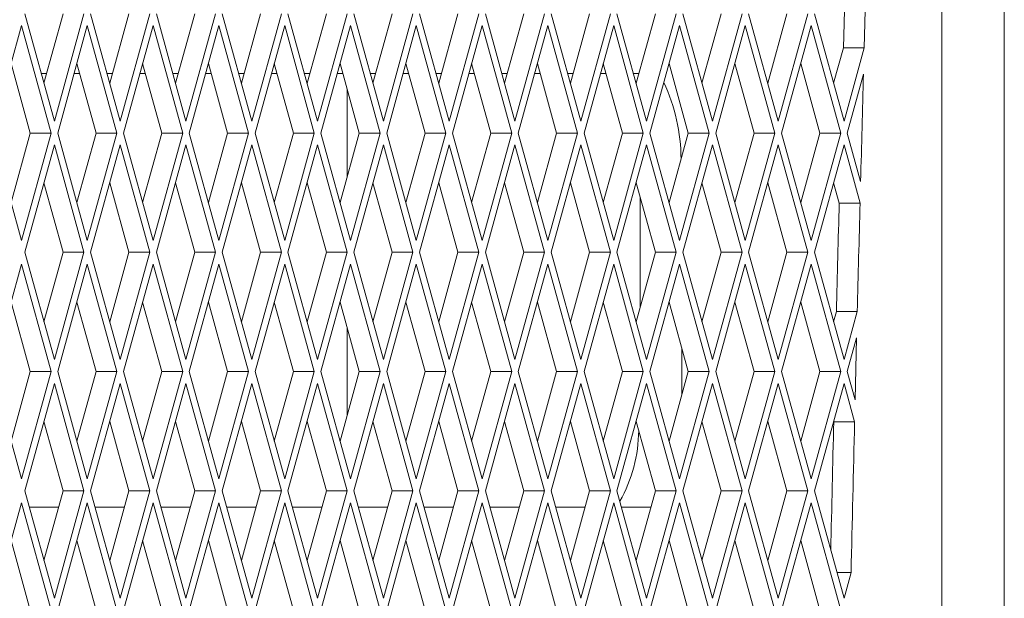
# Paper-space layout 'Foglio2' of a CAD drawing. Units: millimetres. Extents: x 5 to 415, y 5 to 292.
# Drawn here: x 74 to 76, y 187 to 188 of the extents above; entities that cross this region are included whole.
import ezdxf

# ---------------------------------------------------------------- set-up
doc = ezdxf.new("R2010")
doc.units = ezdxf.units.MM

psp = doc.layouts.new('Foglio2')

# ---------------------------------------------------------------- linework, layer by layer
at = {"color": 7, "linetype": 'Continuous', "lineweight": 15}
for p, q in [((75.90660542, 193.04550627), (75.90660542, 129.42550627)), ((75.79168408, 175.87050627), (75.79168408, 190.72050627)), ((75.61317775, 188.40661259), (75.60999143, 188.29284011)), ((75.65162822, 188.40661259), (75.64844189, 188.29284011)), ((74.10120297, 188.35550627), (74.15577638, 188.15751637)), ((74.13655114, 188.22726466), (74.17189932, 188.35550627)), ((74.15577638, 188.15751637), (74.21034979, 188.35550627)), ((74.2224834, 188.35550627), (74.27705681, 188.15751637)), ((74.25783158, 188.22726466), (74.29317976, 188.35550627)), ((74.27705681, 188.15751637), (74.33163023, 188.35550627)), ((74.34376384, 188.35550627), (74.39833725, 188.15751637)), ((74.37911202, 188.22726466), (74.4144602, 188.35550627)), ((74.39833725, 188.15751637), (74.45291066, 188.35550627)), ((74.46504428, 188.35550627), (74.51961769, 188.15751637)), ((74.50039245, 188.22726466), (74.53574063, 188.35550627)), ((74.51961769, 188.15751637), (74.5741911, 188.35550627)), ((74.58632471, 188.35550627), (74.64089812, 188.15751637)), ((74.62167289, 188.22726466), (74.65702107, 188.35550627)), ((74.64089812, 188.15751637), (74.69547154, 188.35550627)), ((74.70760515, 188.35550627), (74.76217856, 188.15751637)), ((74.74295333, 188.22726466), (74.77830151, 188.35550627)), ((74.76217856, 188.15751637), (74.81675197, 188.35550627)), ((74.82888559, 188.35550627), (74.883459, 188.15751637)), ((74.86423376, 188.22726466), (74.89958194, 188.35550627)), ((74.883459, 188.15751637), (74.93803241, 188.35550627)), ((74.95016602, 188.35550627), (75.00473943, 188.15751637)), ((74.9855142, 188.22726466), (75.02086238, 188.35550627)), ((75.00473943, 188.15751637), (75.05931285, 188.35550627)), ((75.07144646, 188.35550627), (75.12601987, 188.15751637)), ((75.10679464, 188.22726466), (75.14214281, 188.35550627)), ((75.12601987, 188.15751637), (75.18059328, 188.35550627)), ((75.19272689, 188.35550627), (75.24730031, 188.15751637)), ((75.22807507, 188.22726466), (75.26342325, 188.35550627)), ((75.24730031, 188.15751637), (75.30187372, 188.35550627)), ((75.31400733, 188.35550627), (75.36858074, 188.15751637)), ((75.34935551, 188.22726466), (75.38470369, 188.35550627)), ((75.36858074, 188.15751637), (75.42315416, 188.35550627)), ((75.43528777, 188.35550627), (75.48986118, 188.15751637)), ((75.47063595, 188.22726466), (75.50598412, 188.35550627)), ((75.48986118, 188.15751637), (75.54443459, 188.35550627)), ((75.5565682, 188.35550627), (75.61114162, 188.15751637)), ((74.09513616, 188.33349617), (74.04056275, 188.13550627)), ((74.14970957, 188.13550627), (74.09513616, 188.33349617)), ((74.2164166, 188.33349617), (74.16184318, 188.13550627)), ((74.27099001, 188.13550627), (74.2164166, 188.33349617)), ((74.33769703, 188.33349617), (74.28312362, 188.13550627)), ((74.39227045, 188.13550627), (74.33769703, 188.33349617)), ((74.45897747, 188.33349617), (74.40440406, 188.13550627)), ((74.51355088, 188.13550627), (74.45897747, 188.33349617)), ((74.58025791, 188.33349617), (74.52568449, 188.13550627)), ((74.63483132, 188.13550627), (74.58025791, 188.33349617)), ((74.70153834, 188.33349617), (74.64696493, 188.13550627)), ((74.75611175, 188.13550627), (74.70153834, 188.33349617)), ((74.82281878, 188.33349617), (74.76824537, 188.13550627)), ((74.87739219, 188.13550627), (74.82281878, 188.33349617)), ((74.94409922, 188.33349617), (74.8895258, 188.13550627)), ((74.99867263, 188.13550627), (74.94409922, 188.33349617)), ((75.06537965, 188.33349617), (75.01080624, 188.13550627)), ((75.11995306, 188.13550627), (75.06537965, 188.33349617)), ((75.18666009, 188.33349617), (75.13208668, 188.13550627)), ((75.2412335, 188.13550627), (75.18666009, 188.33349617)), ((75.30794053, 188.33349617), (75.25336711, 188.13550627)), ((75.36251394, 188.13550627), (75.30794053, 188.33349617)), ((75.42922096, 188.33349617), (75.37464755, 188.13550627)), ((75.48379437, 188.13550627), (75.42922096, 188.33349617)), ((75.5505014, 188.33349617), (75.49592799, 188.13550627)), ((75.60507481, 188.13550627), (75.5505014, 188.33349617)), ((75.59191638, 188.22726466), (75.60999143, 188.29284011)), ((75.60999143, 188.29284011), (75.64844189, 188.29284011)), ((75.61114162, 188.15751637), (75.64844189, 188.29284011)), ((74.1112591, 188.13550627), (74.07591093, 188.26374788)), ((74.23253954, 188.13550627), (74.19719136, 188.26374788)), ((74.35381998, 188.13550627), (74.3184718, 188.26374788)), ((74.47510041, 188.13550627), (74.43975224, 188.26374788)), ((74.59638085, 188.13550627), (74.56103267, 188.26374788)), ((74.71766129, 188.13550627), (74.68231311, 188.26374788)), ((74.83894172, 188.13550627), (74.80359355, 188.26374788)), ((74.96022216, 188.13550627), (74.92487398, 188.26374788)), ((75.0815026, 188.13550627), (75.04615442, 188.26374788)), ((75.20278303, 188.13550627), (75.16743485, 188.26374788)), ((75.32406347, 188.13550627), (75.28871529, 188.26374788)), ((75.44534391, 188.13550627), (75.40999573, 188.26374788)), ((75.56662434, 188.13550627), (75.53127616, 188.26374788)), ((74.14157921, 188.24550627), (74.13152308, 188.24550627)), ((74.20221943, 188.24550627), (74.19216329, 188.24550627)), ((74.26285965, 188.24550627), (74.25280351, 188.24550627)), ((74.32349987, 188.24550627), (74.31344373, 188.24550627)), ((74.38414009, 188.24550627), (74.37408395, 188.24550627)), ((74.4447803, 188.24550627), (74.43472417, 188.24550627)), ((74.50542052, 188.24550627), (74.49536438, 188.24550627)), ((74.56606074, 188.24550627), (74.5560046, 188.24550627)), ((74.62670096, 188.24550627), (74.61664482, 188.24550627)), ((74.68734118, 188.24550627), (74.67728504, 188.24550627)), ((74.7479814, 188.24550627), (74.73792526, 188.24550627)), ((74.80862161, 188.24550627), (74.79856548, 188.24550627)), ((74.86926183, 188.24550627), (74.85920569, 188.24550627)), ((74.92990205, 188.24550627), (74.91984591, 188.24550627)), ((74.99054227, 188.24550627), (74.98048613, 188.24550627)), ((75.05118249, 188.24550627), (75.04112635, 188.24550627)), ((75.11182271, 188.24550627), (75.10176657, 188.24550627)), ((75.17246292, 188.24550627), (75.16240679, 188.24550627)), ((75.23310314, 188.24550627), (75.223047, 188.24550627)), ((75.64709442, 188.24393132), (75.61720842, 188.13550627)), ((74.6951888, 188.21703546), (74.6951888, 188.05397709)), ((74.04056275, 188.13550627), (74.09513616, 187.93751637)), ((74.07591093, 188.00726466), (74.1112591, 188.13550627)), ((74.09513616, 187.93751637), (74.14970957, 188.13550627)), ((74.1112591, 188.13550627), (74.14970957, 188.13550627)), ((74.16184318, 188.13550627), (74.2164166, 187.93751637)), ((74.19719136, 188.00726466), (74.23253954, 188.13550627)), ((74.2164166, 187.93751637), (74.27099001, 188.13550627)), ((74.23253954, 188.13550627), (74.27099001, 188.13550627)), ((74.28312362, 188.13550627), (74.33769703, 187.93751637)), ((74.3184718, 188.00726466), (74.35381998, 188.13550627)), ((74.33769703, 187.93751637), (74.39227045, 188.13550627)), ((74.35381998, 188.13550627), (74.39227045, 188.13550627)), ((74.40440406, 188.13550627), (74.45897747, 187.93751637)), ((74.43975224, 188.00726466), (74.47510041, 188.13550627)), ((74.45897747, 187.93751637), (74.51355088, 188.13550627)), ((74.47510041, 188.13550627), (74.51355088, 188.13550627)), ((74.52568449, 188.13550627), (74.58025791, 187.93751637)), ((74.56103267, 188.00726466), (74.59638085, 188.13550627)), ((74.58025791, 187.93751637), (74.63483132, 188.13550627)), ((74.59638085, 188.13550627), (74.63483132, 188.13550627)), ((74.64696493, 188.13550627), (74.70153834, 187.93751637)), ((74.68231311, 188.00726466), (74.71766129, 188.13550627)), ((74.70153834, 187.93751637), (74.75611175, 188.13550627)), ((74.71766129, 188.13550627), (74.75611175, 188.13550627)), ((74.76824537, 188.13550627), (74.82281878, 187.93751637)), ((74.80359355, 188.00726466), (74.83894172, 188.13550627)), ((74.82281878, 187.93751637), (74.87739219, 188.13550627)), ((74.83894172, 188.13550627), (74.87739219, 188.13550627)), ((74.8895258, 188.13550627), (74.94409922, 187.93751637)), ((74.92487398, 188.00726466), (74.96022216, 188.13550627)), ((74.94409922, 187.93751637), (74.99867263, 188.13550627)), ((74.96022216, 188.13550627), (74.99867263, 188.13550627)), ((75.01080624, 188.13550627), (75.06537965, 187.93751637)), ((75.04615442, 188.00726466), (75.0815026, 188.13550627)), ((75.06537965, 187.93751637), (75.11995306, 188.13550627)), ((75.0815026, 188.13550627), (75.11995306, 188.13550627)), ((75.13208668, 188.13550627), (75.18666009, 187.93751637)), ((75.16743485, 188.00726466), (75.20278303, 188.13550627)), ((75.18666009, 187.93751637), (75.2412335, 188.13550627)), ((75.20278303, 188.13550627), (75.2412335, 188.13550627)), ((75.25336711, 188.13550627), (75.30794053, 187.93751637)), ((75.28871529, 188.00726466), (75.32406347, 188.13550627)), ((75.30794053, 187.93751637), (75.36251394, 188.13550627)), ((75.32406347, 188.13550627), (75.36251394, 188.13550627)), ((75.37464755, 188.13550627), (75.42922096, 187.93751637)), ((75.40999573, 188.00726466), (75.44534391, 188.13550627)), ((75.42922096, 187.93751637), (75.48379437, 188.13550627)), ((75.44534391, 188.13550627), (75.48379437, 188.13550627)), ((75.49592799, 188.13550627), (75.5505014, 187.93751637)), ((75.53127616, 188.00726466), (75.56662434, 188.13550627)), ((75.5505014, 187.93751637), (75.60507481, 188.13550627)), ((75.56662434, 188.13550627), (75.60507481, 188.13550627)), ((75.61720842, 188.13550627), (75.64178675, 188.04633721)), ((74.15577638, 188.11349617), (74.10120297, 187.91550627)), ((74.21034979, 187.91550627), (74.15577638, 188.11349617)), ((74.27705681, 188.11349617), (74.2224834, 187.91550627)), ((74.33163023, 187.91550627), (74.27705681, 188.11349617)), ((74.39833725, 188.11349617), (74.34376384, 187.91550627)), ((74.45291066, 187.91550627), (74.39833725, 188.11349617)), ((74.51961769, 188.11349617), (74.46504428, 187.91550627)), ((74.5741911, 187.91550627), (74.51961769, 188.11349617)), ((74.64089812, 188.11349617), (74.58632471, 187.91550627)), ((74.69547154, 187.91550627), (74.64089812, 188.11349617)), ((74.76217856, 188.11349617), (74.70760515, 187.91550627)), ((74.81675197, 187.91550627), (74.76217856, 188.11349617)), ((74.883459, 188.11349617), (74.82888559, 187.91550627)), ((74.93803241, 187.91550627), (74.883459, 188.11349617)), ((75.00473943, 188.11349617), (74.95016602, 187.91550627)), ((75.05931285, 187.91550627), (75.00473943, 188.11349617)), ((75.12601987, 188.11349617), (75.07144646, 187.91550627)), ((75.18059328, 187.91550627), (75.12601987, 188.11349617)), ((75.24730031, 188.11349617), (75.19272689, 187.91550627)), ((75.30187372, 187.91550627), (75.24730031, 188.11349617)), ((75.36858074, 188.11349617), (75.31400733, 187.91550627)), ((75.42315416, 187.91550627), (75.36858074, 188.11349617)), ((75.48986118, 188.11349617), (75.43528777, 187.91550627)), ((75.54443459, 187.91550627), (75.48986118, 188.11349617)), ((75.61114162, 188.11349617), (75.5565682, 187.91550627)), ((75.64073364, 188.00613762), (75.61114162, 188.11349617)), ((74.17189932, 187.91550627), (74.13655114, 188.04374788)), ((74.29317976, 187.91550627), (74.25783158, 188.04374788)), ((74.4144602, 187.91550627), (74.37911202, 188.04374788)), ((74.53574063, 187.91550627), (74.50039245, 188.04374788)), ((74.65702107, 187.91550627), (74.62167289, 188.04374788)), ((74.77830151, 187.91550627), (74.74295333, 188.04374788)), ((74.89958194, 187.91550627), (74.86423376, 188.04374788)), ((75.02086238, 187.91550627), (74.9855142, 188.04374788)), ((75.14214281, 187.91550627), (75.10679464, 188.04374788)), ((75.26342325, 187.91550627), (75.22807507, 188.04374788)), ((75.38470369, 187.91550627), (75.34935551, 188.04374788)), ((75.50598412, 187.91550627), (75.47063595, 188.04374788)), ((75.60228318, 188.00613762), (75.59191638, 188.04374788)), ((75.23516216, 188.01803625), (75.23516216, 187.8129763)), ((75.64073364, 188.00613762), (75.60228318, 188.00613762)), ((74.10120297, 187.91550627), (74.15577638, 187.71751637)), ((74.13655114, 187.78726466), (74.17189932, 187.91550627)), ((74.15577638, 187.71751637), (74.21034979, 187.91550627)), ((74.17189932, 187.91550627), (74.21034979, 187.91550627)), ((74.2224834, 187.91550627), (74.27705681, 187.71751637)), ((74.25783158, 187.78726466), (74.29317976, 187.91550627)), ((74.27705681, 187.71751637), (74.33163023, 187.91550627)), ((74.29317976, 187.91550627), (74.33163023, 187.91550627)), ((74.34376384, 187.91550627), (74.39833725, 187.71751637)), ((74.37911202, 187.78726466), (74.4144602, 187.91550627)), ((74.39833725, 187.71751637), (74.45291066, 187.91550627)), ((74.4144602, 187.91550627), (74.45291066, 187.91550627)), ((74.46504428, 187.91550627), (74.51961769, 187.71751637)), ((74.50039245, 187.78726466), (74.53574063, 187.91550627)), ((74.51961769, 187.71751637), (74.5741911, 187.91550627)), ((74.53574063, 187.91550627), (74.5741911, 187.91550627)), ((74.58632471, 187.91550627), (74.64089812, 187.71751637)), ((74.62167289, 187.78726466), (74.65702107, 187.91550627)), ((74.64089812, 187.71751637), (74.69547154, 187.91550627)), ((74.65702107, 187.91550627), (74.69547154, 187.91550627)), ((74.70760515, 187.91550627), (74.76217856, 187.71751637)), ((74.74295333, 187.78726466), (74.77830151, 187.91550627)), ((74.76217856, 187.71751637), (74.81675197, 187.91550627)), ((74.77830151, 187.91550627), (74.81675197, 187.91550627)), ((74.82888559, 187.91550627), (74.883459, 187.71751637)), ((74.86423376, 187.78726466), (74.89958194, 187.91550627)), ((74.883459, 187.71751637), (74.93803241, 187.91550627)), ((74.89958194, 187.91550627), (74.93803241, 187.91550627)), ((74.95016602, 187.91550627), (75.00473943, 187.71751637)), ((74.9855142, 187.78726466), (75.02086238, 187.91550627)), ((75.00473943, 187.71751637), (75.05931285, 187.91550627)), ((75.02086238, 187.91550627), (75.05931285, 187.91550627)), ((75.07144646, 187.91550627), (75.12601987, 187.71751637)), ((75.10679464, 187.78726466), (75.14214281, 187.91550627)), ((75.12601987, 187.71751637), (75.18059328, 187.91550627)), ((75.14214281, 187.91550627), (75.18059328, 187.91550627)), ((75.19272689, 187.91550627), (75.24730031, 187.71751637)), ((75.22807507, 187.78726466), (75.26342325, 187.91550627)), ((75.24730031, 187.71751637), (75.30187372, 187.91550627)), ((75.26342325, 187.91550627), (75.30187372, 187.91550627)), ((75.31400733, 187.91550627), (75.36858074, 187.71751637)), ((75.34935551, 187.78726466), (75.38470369, 187.91550627)), ((75.36858074, 187.71751637), (75.42315416, 187.91550627)), ((75.38470369, 187.91550627), (75.42315416, 187.91550627)), ((75.43528777, 187.91550627), (75.48986118, 187.71751637)), ((75.47063595, 187.78726466), (75.50598412, 187.91550627)), ((75.48986118, 187.71751637), (75.54443459, 187.91550627)), ((75.50598412, 187.91550627), (75.54443459, 187.91550627)), ((75.5565682, 187.91550627), (75.61114162, 187.71751637)), ((74.09513616, 187.89349617), (74.04056275, 187.69550627)), ((74.14970957, 187.69550627), (74.09513616, 187.89349617)), ((74.2164166, 187.89349617), (74.16184318, 187.69550627)), ((74.27099001, 187.69550627), (74.2164166, 187.89349617)), ((74.33769703, 187.89349617), (74.28312362, 187.69550627)), ((74.39227045, 187.69550627), (74.33769703, 187.89349617)), ((74.45897747, 187.89349617), (74.40440406, 187.69550627)), ((74.51355088, 187.69550627), (74.45897747, 187.89349617)), ((74.58025791, 187.89349617), (74.52568449, 187.69550627)), ((74.63483132, 187.69550627), (74.58025791, 187.89349617)), ((74.70153834, 187.89349617), (74.64696493, 187.69550627)), ((74.75611175, 187.69550627), (74.70153834, 187.89349617)), ((74.82281878, 187.89349617), (74.76824537, 187.69550627)), ((74.87739219, 187.69550627), (74.82281878, 187.89349617)), ((74.94409922, 187.89349617), (74.8895258, 187.69550627)), ((74.99867263, 187.69550627), (74.94409922, 187.89349617)), ((75.06537965, 187.89349617), (75.01080624, 187.69550627)), ((75.11995306, 187.69550627), (75.06537965, 187.89349617)), ((75.18666009, 187.89349617), (75.13208668, 187.69550627)), ((75.2412335, 187.69550627), (75.18666009, 187.89349617)), ((75.30794053, 187.89349617), (75.25336711, 187.69550627)), ((75.36251394, 187.69550627), (75.30794053, 187.89349617)), ((75.42922096, 187.89349617), (75.37464755, 187.69550627)), ((75.48379437, 187.69550627), (75.42922096, 187.89349617)), ((75.5505014, 187.89349617), (75.49592799, 187.69550627)), ((75.60507481, 187.69550627), (75.5505014, 187.89349617)), ((74.1112591, 187.69550627), (74.07591093, 187.82374788)), ((74.23253954, 187.69550627), (74.19719136, 187.82374788)), ((74.35381998, 187.69550627), (74.3184718, 187.82374788)), ((74.47510041, 187.69550627), (74.43975224, 187.82374788)), ((74.59638085, 187.69550627), (74.56103267, 187.82374788)), ((74.71766129, 187.69550627), (74.68231311, 187.82374788)), ((74.83894172, 187.69550627), (74.80359355, 187.82374788)), ((74.96022216, 187.69550627), (74.92487398, 187.82374788)), ((75.0815026, 187.69550627), (75.04615442, 187.82374788)), ((75.20278303, 187.69550627), (75.16743485, 187.82374788)), ((75.32406347, 187.69550627), (75.28871529, 187.82374788)), ((75.44534391, 187.69550627), (75.40999573, 187.82374788)), ((75.56662434, 187.69550627), (75.53127616, 187.82374788)), ((75.59191638, 187.78726466), (75.59718389, 187.80637495)), ((75.59718389, 187.80637495), (75.63563436, 187.80637495)), ((75.61114162, 187.71751637), (75.63563436, 187.80637495)), ((74.6951888, 187.77703546), (74.6951888, 187.61397709)), ((75.63443291, 187.75799594), (75.61720842, 187.69550627)), ((75.63443291, 187.75799594), (75.63163364, 187.64317225)), ((75.3120631, 187.65196945), (75.3120631, 187.73904309)), ((74.04056275, 187.69550627), (74.09513616, 187.49751637)), ((74.07591093, 187.56726466), (74.1112591, 187.69550627)), ((74.09513616, 187.49751637), (74.14970957, 187.69550627)), ((74.1112591, 187.69550627), (74.14970957, 187.69550627)), ((74.16184318, 187.69550627), (74.2164166, 187.49751637)), ((74.19719136, 187.56726466), (74.23253954, 187.69550627)), ((74.2164166, 187.49751637), (74.27099001, 187.69550627)), ((74.23253954, 187.69550627), (74.27099001, 187.69550627)), ((74.28312362, 187.69550627), (74.33769703, 187.49751637)), ((74.3184718, 187.56726466), (74.35381998, 187.69550627)), ((74.33769703, 187.49751637), (74.39227045, 187.69550627)), ((74.35381998, 187.69550627), (74.39227045, 187.69550627)), ((74.40440406, 187.69550627), (74.45897747, 187.49751637)), ((74.43975224, 187.56726466), (74.47510041, 187.69550627)), ((74.45897747, 187.49751637), (74.51355088, 187.69550627)), ((74.47510041, 187.69550627), (74.51355088, 187.69550627)), ((74.52568449, 187.69550627), (74.58025791, 187.49751637)), ((74.56103267, 187.56726466), (74.59638085, 187.69550627)), ((74.58025791, 187.49751637), (74.63483132, 187.69550627)), ((74.59638085, 187.69550627), (74.63483132, 187.69550627)), ((74.64696493, 187.69550627), (74.70153834, 187.49751637)), ((74.68231311, 187.56726466), (74.71766129, 187.69550627)), ((74.70153834, 187.49751637), (74.75611175, 187.69550627)), ((74.71766129, 187.69550627), (74.75611175, 187.69550627)), ((74.76824537, 187.69550627), (74.82281878, 187.49751637)), ((74.80359355, 187.56726466), (74.83894172, 187.69550627)), ((74.82281878, 187.49751637), (74.87739219, 187.69550627)), ((74.83894172, 187.69550627), (74.87739219, 187.69550627)), ((74.8895258, 187.69550627), (74.94409922, 187.49751637)), ((74.92487398, 187.56726466), (74.96022216, 187.69550627)), ((74.94409922, 187.49751637), (74.99867263, 187.69550627)), ((74.96022216, 187.69550627), (74.99867263, 187.69550627)), ((75.01080624, 187.69550627), (75.06537965, 187.49751637)), ((75.04615442, 187.56726466), (75.0815026, 187.69550627)), ((75.06537965, 187.49751637), (75.11995306, 187.69550627)), ((75.0815026, 187.69550627), (75.11995306, 187.69550627)), ((75.13208668, 187.69550627), (75.18666009, 187.49751637)), ((75.16743485, 187.56726466), (75.20278303, 187.69550627)), ((75.18666009, 187.49751637), (75.2412335, 187.69550627)), ((75.20278303, 187.69550627), (75.2412335, 187.69550627)), ((75.25336711, 187.69550627), (75.30794053, 187.49751637)), ((75.28871529, 187.56726466), (75.32406347, 187.69550627)), ((75.30794053, 187.49751637), (75.36251394, 187.69550627)), ((75.32406347, 187.69550627), (75.36251394, 187.69550627)), ((75.37464755, 187.69550627), (75.42922096, 187.49751637)), ((75.40999573, 187.56726466), (75.44534391, 187.69550627)), ((75.42922096, 187.49751637), (75.48379437, 187.69550627)), ((75.44534391, 187.69550627), (75.48379437, 187.69550627)), ((75.49592799, 187.69550627), (75.5505014, 187.49751637)), ((75.53127616, 187.56726466), (75.56662434, 187.69550627)), ((75.5505014, 187.49751637), (75.60507481, 187.69550627)), ((75.56662434, 187.69550627), (75.60507481, 187.69550627)), ((75.61720842, 187.69550627), (75.63163364, 187.64317225)), ((74.15577638, 187.67349617), (74.10120297, 187.47550627)), ((74.21034979, 187.47550627), (74.15577638, 187.67349617)), ((74.27705681, 187.67349617), (74.2224834, 187.47550627)), ((74.33163023, 187.47550627), (74.27705681, 187.67349617)), ((74.39833725, 187.67349617), (74.34376384, 187.47550627)), ((74.45291066, 187.47550627), (74.39833725, 187.67349617)), ((74.51961769, 187.67349617), (74.46504428, 187.47550627)), ((74.5741911, 187.47550627), (74.51961769, 187.67349617)), ((74.64089812, 187.67349617), (74.58632471, 187.47550627)), ((74.69547154, 187.47550627), (74.64089812, 187.67349617)), ((74.76217856, 187.67349617), (74.70760515, 187.47550627)), ((74.81675197, 187.47550627), (74.76217856, 187.67349617)), ((74.883459, 187.67349617), (74.82888559, 187.47550627)), ((74.93803241, 187.47550627), (74.883459, 187.67349617)), ((75.00473943, 187.67349617), (74.95016602, 187.47550627)), ((75.05931285, 187.47550627), (75.00473943, 187.67349617)), ((75.12601987, 187.67349617), (75.07144646, 187.47550627)), ((75.18059328, 187.47550627), (75.12601987, 187.67349617)), ((75.24730031, 187.67349617), (75.19272689, 187.47550627)), ((75.30187372, 187.47550627), (75.24730031, 187.67349617)), ((75.36858074, 187.67349617), (75.31400733, 187.47550627)), ((75.42315416, 187.47550627), (75.36858074, 187.67349617)), ((75.48986118, 187.67349617), (75.43528777, 187.47550627)), ((75.54443459, 187.47550627), (75.48986118, 187.67349617)), ((75.61114162, 187.67349617), (75.5565682, 187.47550627)), ((75.63066379, 187.6026706), (75.61114162, 187.67349617)), ((74.17189932, 187.47550627), (74.13655114, 187.60374788)), ((74.29317976, 187.47550627), (74.25783158, 187.60374788)), ((74.4144602, 187.47550627), (74.37911202, 187.60374788)), ((74.53574063, 187.47550627), (74.50039245, 187.60374788)), ((74.65702107, 187.47550627), (74.62167289, 187.60374788)), ((74.77830151, 187.47550627), (74.74295333, 187.60374788)), ((74.89958194, 187.47550627), (74.86423376, 187.60374788)), ((75.02086238, 187.47550627), (74.9855142, 187.60374788)), ((75.14214281, 187.47550627), (75.10679464, 187.60374788)), ((75.26342325, 187.47550627), (75.22807507, 187.60374788)), ((75.38470369, 187.47550627), (75.34935551, 187.60374788)), ((75.50598412, 187.47550627), (75.47063595, 187.60374788)), ((75.59221332, 187.6026706), (75.59191638, 187.60374788)), ((75.63066379, 187.6026706), (75.59221332, 187.6026706)), ((74.10120297, 187.47550627), (74.15577638, 187.27751637)), ((74.13655114, 187.34726466), (74.17189932, 187.47550627)), ((74.15577638, 187.27751637), (74.21034979, 187.47550627)), ((74.17189932, 187.47550627), (74.21034979, 187.47550627)), ((74.2224834, 187.47550627), (74.27705681, 187.27751637)), ((74.25783158, 187.34726466), (74.29317976, 187.47550627)), ((74.27705681, 187.27751637), (74.33163023, 187.47550627)), ((74.29317976, 187.47550627), (74.33163023, 187.47550627)), ((74.34376384, 187.47550627), (74.39833725, 187.27751637)), ((74.37911202, 187.34726466), (74.4144602, 187.47550627)), ((74.39833725, 187.27751637), (74.45291066, 187.47550627)), ((74.4144602, 187.47550627), (74.45291066, 187.47550627)), ((74.46504428, 187.47550627), (74.51961769, 187.27751637)), ((74.50039245, 187.34726466), (74.53574063, 187.47550627)), ((74.51961769, 187.27751637), (74.5741911, 187.47550627)), ((74.53574063, 187.47550627), (74.5741911, 187.47550627)), ((74.58632471, 187.47550627), (74.64089812, 187.27751637)), ((74.62167289, 187.34726466), (74.65702107, 187.47550627)), ((74.64089812, 187.27751637), (74.69547154, 187.47550627)), ((74.65702107, 187.47550627), (74.69547154, 187.47550627)), ((74.70760515, 187.47550627), (74.76217856, 187.27751637)), ((74.74295333, 187.34726466), (74.77830151, 187.47550627)), ((74.76217856, 187.27751637), (74.81675197, 187.47550627)), ((74.77830151, 187.47550627), (74.81675197, 187.47550627)), ((74.82888559, 187.47550627), (74.883459, 187.27751637)), ((74.86423376, 187.34726466), (74.89958194, 187.47550627)), ((74.883459, 187.27751637), (74.93803241, 187.47550627)), ((74.89958194, 187.47550627), (74.93803241, 187.47550627)), ((74.95016602, 187.47550627), (75.00473943, 187.27751637)), ((74.9855142, 187.34726466), (75.02086238, 187.47550627)), ((75.00473943, 187.27751637), (75.05931285, 187.47550627)), ((75.02086238, 187.47550627), (75.05931285, 187.47550627)), ((75.07144646, 187.47550627), (75.12601987, 187.27751637)), ((75.10679464, 187.34726466), (75.14214281, 187.47550627)), ((75.12601987, 187.27751637), (75.18059328, 187.47550627)), ((75.14214281, 187.47550627), (75.18059328, 187.47550627)), ((75.19272689, 187.47550627), (75.24730031, 187.27751637)), ((75.22807507, 187.34726466), (75.26342325, 187.47550627)), ((75.24730031, 187.27751637), (75.30187372, 187.47550627)), ((75.26342325, 187.47550627), (75.30187372, 187.47550627)), ((75.31400733, 187.47550627), (75.36858074, 187.27751637)), ((75.34935551, 187.34726466), (75.38470369, 187.47550627)), ((75.36858074, 187.27751637), (75.42315416, 187.47550627)), ((75.38470369, 187.47550627), (75.42315416, 187.47550627)), ((75.43528777, 187.47550627), (75.48986118, 187.27751637)), ((75.47063595, 187.34726466), (75.50598412, 187.47550627)), ((75.48986118, 187.27751637), (75.54443459, 187.47550627)), ((75.50598412, 187.47550627), (75.54443459, 187.47550627)), ((75.5565682, 187.47550627), (75.61114162, 187.27751637)), ((74.09513616, 187.45349617), (74.04056275, 187.25550627)), ((74.14970957, 187.25550627), (74.09513616, 187.45349617)), ((74.2164166, 187.45349617), (74.16184318, 187.25550627)), ((74.27099001, 187.25550627), (74.2164166, 187.45349617)), ((74.33769703, 187.45349617), (74.28312362, 187.25550627)), ((74.39227045, 187.25550627), (74.33769703, 187.45349617)), ((74.45897747, 187.45349617), (74.40440406, 187.25550627)), ((74.51355088, 187.25550627), (74.45897747, 187.45349617)), ((74.58025791, 187.45349617), (74.52568449, 187.25550627)), ((74.63483132, 187.25550627), (74.58025791, 187.45349617)), ((74.70153834, 187.45349617), (74.64696493, 187.25550627)), ((74.75611175, 187.25550627), (74.70153834, 187.45349617)), ((74.82281878, 187.45349617), (74.76824537, 187.25550627)), ((74.87739219, 187.25550627), (74.82281878, 187.45349617)), ((74.94409922, 187.45349617), (74.8895258, 187.25550627)), ((74.99867263, 187.25550627), (74.94409922, 187.45349617)), ((75.06537965, 187.45349617), (75.01080624, 187.25550627)), ((75.11995306, 187.25550627), (75.06537965, 187.45349617)), ((75.18666009, 187.45349617), (75.13208668, 187.25550627)), ((75.2412335, 187.25550627), (75.18666009, 187.45349617)), ((75.30794053, 187.45349617), (75.25336711, 187.25550627)), ((75.36251394, 187.25550627), (75.30794053, 187.45349617)), ((75.42922096, 187.45349617), (75.37464755, 187.25550627)), ((75.48379437, 187.25550627), (75.42922096, 187.45349617)), ((75.5505014, 187.45349617), (75.49592799, 187.25550627)), ((75.60507481, 187.25550627), (75.5505014, 187.45349617)), ((74.10947209, 187.44550627), (74.1636302, 187.44550627)), ((74.23075252, 187.44550627), (74.28491064, 187.44550627)), ((74.35203296, 187.44550627), (74.40619107, 187.44550627)), ((74.4733134, 187.44550627), (74.52747151, 187.44550627)), ((74.59459383, 187.44550627), (74.64875195, 187.44550627)), ((74.71587427, 187.44550627), (74.77003238, 187.44550627)), ((74.83715471, 187.44550627), (74.89131282, 187.44550627)), ((74.95843514, 187.44550627), (75.01259326, 187.44550627)), ((75.07971558, 187.44550627), (75.13387369, 187.44550627)), ((75.20099602, 187.44550627), (75.25515413, 187.44550627)), ((74.1112591, 187.25550627), (74.07591093, 187.38374788)), ((74.23253954, 187.25550627), (74.19719136, 187.38374788)), ((74.35381998, 187.25550627), (74.3184718, 187.38374788)), ((74.47510041, 187.25550627), (74.43975224, 187.38374788)), ((74.59638085, 187.25550627), (74.56103267, 187.38374788)), ((74.71766129, 187.25550627), (74.68231311, 187.38374788)), ((74.83894172, 187.25550627), (74.80359355, 187.38374788)), ((74.96022216, 187.25550627), (74.92487398, 187.38374788)), ((75.0815026, 187.25550627), (75.04615442, 187.38374788)), ((75.20278303, 187.25550627), (75.16743485, 187.38374788)), ((75.32406347, 187.25550627), (75.28871529, 187.38374788)), ((75.44534391, 187.25550627), (75.40999573, 187.38374788)), ((75.56662434, 187.25550627), (75.53127616, 187.38374788)), ((75.5980196, 187.32512245), (75.62426363, 187.32512245)), ((75.61114162, 187.27751637), (75.62426363, 187.32512245))]:
    psp.add_line(p, q, dxfattribs=at)
for centre, radius, start, end in [((74.96775617, 188.08446324), 0.34309101, 0.50866495, 24.86023145), ((254.61728432, 183.33765971), 179.03742731, 178.4296922947, 178.4929494192), ((254.80508474, 183.33173205), 179.26375583, 178.5058102279, 178.5696786138), ((254.84353542, 183.33173204), 179.26375605, 178.505810228, 178.5696786138), ((255.17290916, 183.32276108), 179.63168969, 178.6347400094, 178.7102243133), ((255.23240255, 183.32227034), 179.65273833, 178.6347434443, 178.7232840743), ((74.96130753, 187.58930803), 0.2714405, 330.68600447, 359.47808355)]:
    psp.add_arc(centre, radius, start, end, dxfattribs=at)

doc.saveas('drawing.dxf')
